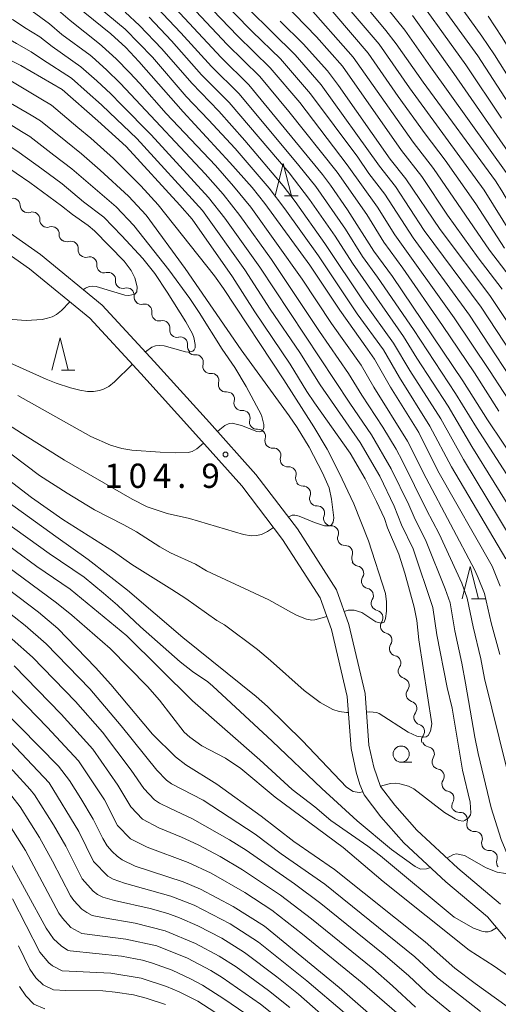
# Model space of a CAD drawing. Units: millimetres. Extents: x -80000 to -78000, y 28835 to 30000.
# Drawn here: x -78289 to -78215, y 29727 to 29879 of the extents above; entities that cross this region are included whole.
import ezdxf

# ---------------------------------------------------------------- set-up
doc = ezdxf.new("R2010")
doc.units = ezdxf.units.MM
for name, color, linetype, lineweight in [('210100_道路縁（街区線）', 7, 'Continuous', 15), ('510200_一条河川、細流', 7, 'Continuous', 15), ('633100_広葉樹林', 7, 'Continuous', 9), ('633200_針葉樹林', 7, 'Continuous', 9), ('710100_等高線（計曲線）', 7, 'Continuous', 20), ('710200_等高線（主曲線）', 7, 'Continuous', 9), ('731200_図化機測定による標高点', 7, 'Continuous', 20), ('731207_図化機測定による標高点（注記）', 7, 'Continuous', 20)]:
    doc.layers.add(name, color=color, linetype=linetype, lineweight=lineweight)
doc.styles.add('Style-WORKING', font='txt')

msp = doc.modelspace()

# ---------------------------------------------------------------- linework, layer by layer
at = {"layer": '210100_道路縁（街区線）', "flags": 128}
for points in [[(-78214.31, 29742.72), (-78220.87, 29748.27), (-78227.23, 29754.14), (-78230.61, 29757.99), (-78232.83, 29760.91), (-78233.89, 29763.87), (-78234.62, 29767.27), (-78235.23, 29775.25), (-78237.74, 29785.93), (-78239.63, 29791.27), (-78245.68, 29800.69), (-78252.13, 29809.12), (-78259.28, 29817.15), (-78267.83, 29826.58), (-78275.83, 29835.28), (-78285.39, 29843.11), (-78295.17, 29849.96), (-78304.37, 29855.94), (-78314.46, 29861.15), (-78323.83, 29865.27), (-78332.93, 29869.33), (-78342.89, 29874.78), (-78352.88, 29881.35)], [(-78296.73, 29847.64), (-78287.09, 29840.88), (-78277.76, 29833.24), (-78269.89, 29824.69), (-78261.36, 29815.27), (-78254.29, 29807.34), (-78247.97, 29799.08), (-78242.16, 29790.03), (-78240.43, 29785.14), (-78238.01, 29774.82), (-78237.39, 29766.77), (-78236.59, 29763.1), (-78236.05, 29761.18), (-78235.36, 29759.58), (-78232.78, 29756.22), (-78229.26, 29752.21), (-78222.72, 29746.17), (-78216.3, 29740.73), (-78211.39, 29734.96)]]:
    msp.add_lwpolyline(points, dxfattribs=at)
at = {"layer": '510200_一条河川、細流'}
for centre, start, end in [((-78289.652, 29850.645), 1.62807, 113.86729), ((-78286.62, 29848.535), 356.78263, 109.02185), ((-78283.629, 29846.273), 356.78263, 109.02185), ((-78280.675, 29844.014), 354.0031, 106.24232), ((-78277.797, 29841.609), 354.0031, 106.24232), ((-78274.919, 29839.205), 354.0031, 106.24232), ((-78272.042, 29836.801), 354.0031, 106.24232), ((-78269.287, 29834.302), 351.24842, 103.48763), ((-78266.528, 29831.762), 351.24842, 103.48763), ((-78263.769, 29829.222), 351.24842, 103.48763), ((-78261.353, 29826.466), 343.94257, 96.18179), ((-78258.939, 29823.596), 343.94257, 96.18179), ((-78256.526, 29820.726), 343.94257, 96.18179), ((-78254.118, 29817.861), 343.21211, 95.45133), ((-78251.741, 29814.96), 343.21211, 95.45133), ((-78249.365, 29812.06), 343.21211, 95.45133), ((-78246.988, 29809.159), 343.21211, 95.45133), ((-78244.788, 29806.179), 339.18659, 91.42581), ((-78242.621, 29803.119), 339.18659, 91.42581), ((-78240.454, 29800.059), 339.18659, 91.42581), ((-78238.286, 29796.998), 339.18659, 91.42581), ((-78236.566, 29793.834), 327.44279, 79.682), ((-78235.067, 29790.396), 327.44279, 79.682), ((-78233.588, 29786.975), 325.47131, 77.71053), ((-78232.208, 29783.488), 325.47131, 77.71053), ((-78230.828, 29780.001), 325.47131, 77.71053), ((-78229.536, 29776.518), 322.35426, 74.59348), ((-78228.347, 29772.962), 322.35426, 74.59348), ((-78227.159, 29769.405), 322.35426, 74.59348), ((-78225.649, 29765.909), 327.74462, 79.98384), ((-78224.132, 29762.48), 327.74462, 79.98384), ((-78222.614, 29759.05), 327.74462, 79.98384), ((-78220.542, 29755.773), 341.91881, 94.15803), ((-78218.231, 29752.819), 341.91881, 94.15803), ((-78215.921, 29749.866), 341.91881, 94.15803)]:
    msp.add_arc(centre, 1.13, start, end, dxfattribs=at)
at = {"layer": '510200_一条河川、細流', "extrusion": (0, 0, -1)}
for centre, start, end in [((78287.395, 29850.708), 302.25232, 358.42268), ((78287.357, 29850.669), 250.9274, 307.09776), ((78284.366, 29848.408), 307.09776, 3.26812), ((78284.366, 29848.408), 250.9274, 307.09776), ((78281.375, 29846.146), 307.09776, 3.26812), ((78281.308, 29846.181), 253.70693, 309.87729), ((78278.43, 29843.777), 309.87729, 6.04765), ((78278.43, 29843.777), 253.70693, 309.87729), ((78275.552, 29841.372), 309.87729, 6.04765), ((78275.552, 29841.372), 253.70693, 309.87729), ((78272.674, 29838.968), 309.87729, 6.04765), ((78272.674, 29838.968), 253.70693, 309.87729), ((78269.796, 29836.564), 309.87729, 6.04765), ((78269.815, 29836.497), 256.46161, 312.63197), ((78267.056, 29833.957), 312.63197, 8.80234), ((78267.056, 29833.957), 256.46161, 312.63197), ((78264.297, 29831.418), 312.63197, 8.80234), ((78264.297, 29831.418), 256.46161, 312.63197), ((78261.538, 29828.878), 312.63197, 8.80234), ((78261.597, 29828.71), 263.76746, 319.93782), ((78259.184, 29825.84), 319.93782, 16.10818), ((78259.184, 29825.84), 263.76746, 319.93782), ((78256.77, 29822.97), 319.93782, 16.10818), ((78256.77, 29822.97), 263.76746, 319.93782), ((78254.356, 29820.1), 319.93782, 16.10818), ((78254.334, 29820.109), 264.49792, 320.66828), ((78251.957, 29817.208), 320.66828, 16.83864), ((78251.957, 29817.208), 264.49792, 320.66828), ((78249.58, 29814.307), 320.66828, 16.83864), ((78249.58, 29814.307), 264.49792, 320.66828), ((78247.203, 29811.407), 320.66828, 16.83864), ((78247.203, 29811.407), 264.49792, 320.66828), ((78244.827, 29808.506), 320.66828, 16.83864), ((78244.845, 29808.436), 268.52344, 324.6938), ((78242.678, 29805.376), 324.6938, 20.86416), ((78242.678, 29805.376), 268.52344, 324.6938), ((78240.511, 29802.316), 324.6938, 20.86416), ((78240.511, 29802.316), 268.52344, 324.6938), ((78238.344, 29799.256), 324.6938, 20.86416), ((78238.344, 29799.256), 268.52344, 324.6938), ((78236.176, 29796.195), 324.6938, 20.86416), ((78236.163, 29796.055), 280.26724, 336.43761), ((78234.664, 29792.618), 336.43761, 32.60797), ((78234.664, 29792.618), 280.26724, 336.43761), ((78233.165, 29789.181), 336.43761, 32.60797), ((78233.108, 29789.181), 282.23872, 338.40908), ((78231.728, 29785.694), 338.40908, 34.57944), ((78231.728, 29785.694), 282.23872, 338.40908), ((78230.348, 29782.207), 338.40908, 34.57944), ((78230.348, 29782.207), 282.23872, 338.40908), ((78228.968, 29778.72), 338.40908, 34.57944), ((78228.937, 29778.695), 285.35577, 341.52613), ((78227.748, 29775.139), 341.52613, 37.69649), ((78227.748, 29775.139), 285.35577, 341.52613), ((78226.56, 29771.582), 341.52613, 37.69649), ((78226.56, 29771.582), 285.35577, 341.52613), ((78225.372, 29768.025), 341.52613, 37.69649), ((78225.257, 29768.133), 279.96541, 336.13577), ((78223.74, 29764.703), 336.13577, 32.30613), ((78223.74, 29764.703), 279.96541, 336.13577), ((78222.223, 29761.274), 336.13577, 32.30613), ((78222.223, 29761.274), 279.96541, 336.13577), ((78220.706, 29757.845), 336.13577, 32.30613), ((78220.707, 29758.025), 265.79122, 321.96158), ((78218.396, 29755.071), 321.96158, 18.13194), ((78218.396, 29755.071), 265.79122, 321.96158), ((78216.085, 29752.118), 321.96158, 18.13194), ((78216.085, 29752.118), 265.79122, 321.96158), ((78213.775, 29749.164), 321.96158, 18.13194)]:
    msp.add_arc(centre, 1.128, start, end, dxfattribs=at)
at = {"layer": '633100_広葉樹林'}
msp.add_line((-78229.65, 29764.65), (-78227.983, 29764.65), dxfattribs=at)
msp.add_circle((-78229.65, 29765.9), 1.25, dxfattribs=at)
at = {"layer": '633200_針葉樹林'}
for p, q in [((-78247.662, 29852.16), (-78245.578, 29852.16)), ((-78282.162, 29825.24), (-78280.078, 29825.24)), ((-78218.762, 29789.9), (-78216.678, 29789.9))]:
    msp.add_line(p, q, dxfattribs=at)
at = {"layer": '633200_針葉樹林', "flags": 128}
for points in [[(-78249.12, 29852.16), (-78247.87, 29857.16), (-78246.62, 29852.16)], [(-78283.62, 29825.24), (-78282.37, 29830.24), (-78281.12, 29825.24)], [(-78220.22, 29789.9), (-78218.97, 29794.9), (-78217.72, 29789.9)]]:
    msp.add_lwpolyline(points, dxfattribs=at)
at = {"layer": '710100_等高線（計曲線）', "flags": 128}
for points in [[(-78232, 29877.69), (-78236.55, 29883.23), (-78238.67, 29886.02), (-78242.96, 29890.89), (-78255.03, 29905.82), (-78260.01, 29911.76), (-78272.8, 29926.46), (-78274.2, 29928.8), (-78276.24, 29933.18), (-78277.68, 29938.57), (-78278.07, 29940.86), (-78278.23, 29942.69), (-78278.38, 29949.61), (-78278.31, 29952.4), (-78277.77, 29958.01), (-78275.93, 29967.95), (-78275.07, 29971.9), (-78271.12, 29987.45), (-78268.26, 29997.01), (-78267.25, 30000)], [(-78211.46, 29810.33), (-78216.3, 29817.53), (-78220.13, 29823.57), (-78231, 29839.69), (-78233.85, 29843.6), (-78237.96, 29850), (-78240.56, 29853.79), (-78241.83, 29855.47), (-78253.21, 29869.33), (-78257.49, 29873.55), (-78268.08, 29884.94)], [(-78222.5, 29884.22), (-78217.18, 29876.83), (-78215.23, 29873.96), (-78209.85, 29865.43), (-78205.47, 29858.86), (-78200.04, 29850.1)], [(-78281.19, 29882.67), (-78274.52, 29877.19), (-78272.2, 29875.05), (-78270.17, 29872.91), (-78263.36, 29865.11), (-78256.11, 29857.33), (-78252.68, 29853.44), (-78250.7, 29850.98), (-78243.75, 29841.43), (-78239.14, 29834.47), (-78234.83, 29828.48), (-78233.78, 29826.9), (-78231.32, 29822.61), (-78226.94, 29815.57), (-78223.96, 29809.65), (-78215.61, 29794.92), (-78214.33, 29791.82)], [(-78248.36, 29879.16), (-78244.79, 29875.65), (-78241.01, 29871.49), (-78239.32, 29869.21), (-78231.33, 29857.81), (-78228.91, 29854.78), (-78223.62, 29846.93), (-78215.92, 29836.75), (-78205.14, 29820.58)], [(-78190.05, 29818.08), (-78193.81, 29822.99), (-78196.03, 29826.12), (-78201.82, 29835.03), (-78205.32, 29840.07), (-78210.1, 29846.38), (-78211.03, 29847.8), (-78214.08, 29852.95), (-78215.08, 29854.45), (-78226.27, 29869.7), (-78230.43, 29875.63), (-78232, 29877.69)], [(-78235.01, 29772.4), (-78234.48, 29772.42), (-78233.47, 29772.33), (-78233.05, 29772.19), (-78228.59, 29769.27), (-78227.24, 29768.65), (-78226.25, 29768.51), (-78225.78, 29768.57), (-78225.48, 29768.75), (-78225.13, 29769.43), (-78224.92, 29770.55), (-78226.93, 29783.57), (-78227.22, 29786.52), (-78227.62, 29788.6), (-78229.09, 29793.84), (-78230.01, 29796.77), (-78231.75, 29800.85), (-78232.24, 29802.32), (-78233.44, 29804.95), (-78235.21, 29808.42), (-78237.53, 29812.4), (-78243.04, 29820.17), (-78244.21, 29821.9), (-78246.81, 29826.13), (-78252.24, 29834.21), (-78255.69, 29839.64), (-78261.95, 29848.55), (-78263.83, 29850.73), (-78272.17, 29859.8), (-78276.51, 29863.76), (-78282.06, 29868.57), (-78288.4, 29872.31), (-78294.07, 29875.05)], [(-78291.27, 29857.09), (-78287.03, 29854.2), (-78282.15, 29850.62), (-78280.45, 29849.27), (-78278.02, 29847.55), (-78277.06, 29846.75), (-78272.47, 29842.07), (-78271.35, 29840.62), (-78270.8, 29839.48), (-78270.45, 29838.07), (-78270.52, 29837.33), (-78270.83, 29836.95), (-78271.72, 29836.75), (-78272.35, 29836.8), (-78276.76, 29838.14), (-78277.39, 29838.21), (-78277.88, 29838.13), (-78278.43, 29837.89), (-78278.74, 29837.66)], [(-78280.86, 29835.77), (-78282.16, 29834.46), (-78282.92, 29833.84), (-78283.6, 29833.46), (-78284.3, 29833.23), (-78285.14, 29833.06), (-78287.62, 29832.9), (-78298.22, 29833.66)], [(-78315.27, 29826.15), (-78303.96, 29817.74), (-78298.78, 29814.35), (-78293.93, 29811.03), (-78286.79, 29805.56), (-78281.95, 29802.13), (-78274.11, 29797.21), (-78271.26, 29795.18), (-78265.09, 29791.35), (-78262.95, 29789.94), (-78258.12, 29786.52), (-78256.93, 29785.88), (-78251.87, 29782.04), (-78249.86, 29780.37), (-78244.65, 29775.72), (-78242.19, 29773.89), (-78240.23, 29772.8), (-78239.24, 29772.49), (-78238.08, 29772.34), (-78237.82, 29772.34)], [(-78258.14, 29761.24), (-78262.94, 29764.22), (-78264.53, 29765.46), (-78268.09, 29768.99), (-78274.53, 29776.63), (-78276.88, 29779.28), (-78282.73, 29785.31), (-78285.71, 29787.81), (-78296.82, 29796.21)], [(-78291.56, 29773.14), (-78282.61, 29764.02), (-78280.9, 29761.83), (-78279.14, 29759.04), (-78277.27, 29755.86), (-78275.76, 29752.84), (-78275.06, 29751.74), (-78274.32, 29750.86), (-78273.56, 29750.15), (-78272.75, 29749.57), (-78270.74, 29748.6), (-78263.32, 29746.14), (-78260.65, 29745.01), (-78255.59, 29742.34), (-78250.78, 29739.32), (-78239.24, 29729.82), (-78234.72, 29725.86)], [(-78195.91, 29718.62), (-78196.4, 29718.22), (-78197.5, 29717.68), (-78198.17, 29717.58), (-78199.82, 29717.73), (-78200.74, 29717.99), (-78201.72, 29718.39), (-78203.7, 29719.49), (-78205.51, 29720.85), (-78207.97, 29723.07), (-78218.22, 29730.46), (-78221.37, 29732.84), (-78225.95, 29736.91), (-78239.93, 29748.07), (-78246.23, 29752.4), (-78251.26, 29756.3), (-78258.14, 29761.24)], [(-78252.51, 29725.02), (-78257.04, 29728.1), (-78260.35, 29730.18), (-78262.08, 29731.13), (-78265.06, 29732.52), (-78268.09, 29733.62), (-78269.63, 29734.04), (-78272.89, 29734.68), (-78280.78, 29735.48), (-78281.22, 29735.63), (-78282.21, 29736.25), (-78283.4, 29737.37), (-78284.52, 29739.01), (-78290.59, 29750.15)]]:
    msp.add_lwpolyline(points, dxfattribs=at)
at = {"layer": '710200_等高線（主曲線）', "flags": 128}
for points in [[(-78214.02, 29837.72), (-78217.75, 29842.57), (-78222.51, 29849.19), (-78226.44, 29855.16), (-78229.59, 29859.17), (-78238.74, 29872.18), (-78242.73, 29876.72), (-78256.12, 29890.55)], [(-78214.58, 29818.87), (-78218.34, 29824.79), (-78223.27, 29832.11), (-78229.41, 29840.99), (-78232.35, 29844.99), (-78234.97, 29849.26), (-78239.56, 29855.81), (-78246.99, 29865.2), (-78251.5, 29870.59), (-78256.53, 29875.54), (-78266.16, 29885.85)], [(-78191.76, 29771.79), (-78194.02, 29785.09), (-78195.41, 29791.66), (-78195.93, 29793.61), (-78197.21, 29796.52), (-78199.78, 29801.16), (-78211.59, 29818.36), (-78216.01, 29825.18), (-78221.47, 29833.33), (-78230.64, 29846.15), (-78233.29, 29850.42), (-78237.97, 29856.97), (-78245.33, 29866.57), (-78249.91, 29871.94), (-78254.95, 29876.9), (-78262.61, 29884.92)], [(-78256.78, 29884.62), (-78246.02, 29873.92), (-78242.01, 29869.32), (-78233.02, 29856.75), (-78230.51, 29853.58), (-78226.09, 29846.79), (-78217.31, 29834.96), (-78207.89, 29820.69)], [(-78213.17, 29855.39), (-78225.13, 29872.07), (-78229.09, 29877.76), (-78234.64, 29884.69)], [(-78214.16, 29864.15), (-78219.65, 29872.41), (-78229.06, 29885.53)], [(-78213.49, 29796.08), (-78221.85, 29810.28), (-78225.21, 29816.57), (-78229.93, 29824.07), (-78232.37, 29828.35), (-78236.45, 29833.9), (-78242.44, 29842.91), (-78247.62, 29850.13), (-78250.05, 29853.36), (-78255.31, 29859.46), (-78259.4, 29863.89), (-78262.88, 29867.5), (-78268.1, 29873.59), (-78272.29, 29877.92), (-78279.14, 29883.64)], [(-78245.44, 29856.85), (-78254.67, 29867.91), (-78258.95, 29872.15), (-78263.69, 29877.36), (-78269.21, 29883.21)], [(-78209.74, 29819.52), (-78219.11, 29833.74), (-78227.79, 29845.65), (-78232.19, 29852.41), (-78234.64, 29855.62), (-78236.37, 29858.12), (-78243.67, 29867.94), (-78248.32, 29873.3), (-78252.65, 29877.54), (-78258.31, 29883.31)], [(-78213.67, 29844.09), (-78218.13, 29850.9), (-78222.84, 29857.64), (-78225.95, 29861.74), (-78230.11, 29867.51), (-78234.74, 29874.18), (-78242.61, 29883.46)], [(-78321.4, 29881.44), (-78315.3, 29878.74), (-78312.15, 29877.38), (-78308.89, 29875.87), (-78305.91, 29874.51), (-78303.59, 29873.48), (-78299.81, 29871.7), (-78296.73, 29870.23), (-78296.06, 29869.88), (-78292.53, 29868.01), (-78290.64, 29866.83), (-78286.83, 29864.62), (-78285.37, 29863.72), (-78281.48, 29860.59), (-78279.07, 29858.67)], [(-78212.28, 29838.9), (-78216, 29843.74), (-78224.64, 29856.4), (-78227.77, 29860.46), (-78237.05, 29873.58), (-78244.42, 29881.92)], [(-78176.95, 29814.82), (-78180.41, 29819.06), (-78187.34, 29828.41), (-78190.62, 29832.47), (-78194.98, 29839.53), (-78197.47, 29842.74), (-78202.67, 29850.26), (-78206.87, 29857.21), (-78211.85, 29864.56), (-78217.79, 29873.79), (-78223.82, 29882.06)], [(-78331.01, 29880.28), (-78329.42, 29879.26), (-78327.06, 29878.02), (-78324.55, 29876.96), (-78321.87, 29875.91), (-78317.24, 29874.08), (-78314.17, 29872.78), (-78311.22, 29871.32), (-78307.9, 29869.68), (-78305.99, 29868.76), (-78301.99, 29866.77), (-78299.4, 29865.41), (-78298.46, 29864.9), (-78295, 29862.9), (-78294.66, 29862.73), (-78289.79, 29859.6), (-78288.67, 29858.87), (-78285.18, 29856.33), (-78282.05, 29854.02)], [(-78323.98, 29879.96), (-78322.39, 29879.06), (-78316.27, 29876.41), (-78313.16, 29875.08), (-78310.05, 29873.6), (-78306.91, 29872.09), (-78304.79, 29871.12), (-78300.9, 29869.24), (-78298.07, 29867.82), (-78297.26, 29867.39), (-78293.76, 29865.45), (-78292.24, 29864.54), (-78288.31, 29862.11), (-78287.02, 29861.3), (-78283.33, 29858.46), (-78280.53, 29856.34)], [(-78298.98, 29880.62), (-78293.97, 29878.26), (-78292.61, 29877.57), (-78291.43, 29877.03), (-78289.07, 29875.7), (-78286.81, 29874.38), (-78285.06, 29873.21), (-78280.61, 29870.34), (-78278.16, 29868.19), (-78275.98, 29866.22), (-78274.73, 29865.02)], [(-78291.15, 29880.09), (-78289.62, 29879.33), (-78287.87, 29878.18), (-78285.51, 29876.74), (-78283.6, 29875.25), (-78279.16, 29872.11), (-78276.67, 29869.9), (-78274.53, 29867.89), (-78272.92, 29866.27)], [(-78286.67, 29880.67), (-78283.99, 29878.75), (-78282.08, 29877.06), (-78277.7, 29873.87), (-78277.41, 29873.62), (-78275.18, 29871.62), (-78273.08, 29869.56), (-78271.41, 29867.8)], [(-78282.95, 29881.11), (-78280.82, 29879.27), (-78276.25, 29875.64), (-78275.86, 29875.3), (-78273.69, 29873.33), (-78271.63, 29871.23), (-78270.04, 29869.51)], [(-78262.01, 29869.55), (-78266.63, 29874.85), (-78270.09, 29878.49), (-78272.28, 29880.55)], [(-78188.78, 29812.94), (-78197.32, 29824.08), (-78203.53, 29833.74), (-78207.58, 29839.61), (-78212.5, 29846.1), (-78216.83, 29853.01), (-78228.36, 29868.83), (-78233.04, 29875.57), (-78237.66, 29881.02)], [(-78210.89, 29855.74), (-78221.52, 29871.04), (-78227.92, 29880)], [(-78216.18, 29879.92), (-78214.04, 29876.64), (-78203.43, 29859.52), (-78199.24, 29852.56), (-78194.77, 29845.79), (-78191.75, 29841.72), (-78187.48, 29834.85), (-78183.67, 29830.14), (-78177.05, 29821.19), (-78173.13, 29816.52), (-78167.34, 29808.19), (-78165.96, 29805.48), (-78165.6, 29804.54), (-78164.81, 29801.62), (-78163.51, 29795.69), (-78161.09, 29782.19), (-78159.36, 29775.67), (-78157.93, 29772.07), (-78156.5, 29769.46), (-78153.38, 29764.37), (-78150.22, 29760.53), (-78148.81, 29759.12), (-78141.97, 29753.4), (-78131.96, 29745.34)], [(-78311.14, 29879.69), (-78307.72, 29878.15), (-78304.92, 29876.92), (-78302.39, 29875.85), (-78298.71, 29874.16), (-78295.4, 29872.64), (-78294.86, 29872.36), (-78291.3, 29870.56), (-78289.97, 29869.92), (-78285.34, 29867.13), (-78283.71, 29866.15), (-78279.63, 29862.73), (-78277.63, 29861.04)], [(-78218.71, 29813.44), (-78222.39, 29819.67), (-78227.21, 29827.09), (-78229.27, 29830.44), (-78237.16, 29841.73), (-78239.83, 29845.9), (-78243.83, 29851.61), (-78246.97, 29855.69), (-78256.24, 29866.57), (-78260.48, 29870.85), (-78265.16, 29876.11), (-78268.6, 29879.77)], [(-78214.39, 29781.3), (-78215.73, 29786.2), (-78216.78, 29790.71), (-78217.74, 29793.14), (-78218.26, 29794.34), (-78225.78, 29808.53), (-78228.65, 29814.24), (-78233.89, 29822.58), (-78235.84, 29826.01), (-78240.44, 29832.41), (-78244.93, 29839.28), (-78252.88, 29850.41), (-78255.57, 29853.66), (-78258.35, 29856.84), (-78265.94, 29864.9), (-78270.04, 29869.51)], [(-78210.7, 29795.95), (-78220.01, 29811.41), (-78223.54, 29817.7), (-78228.31, 29825.17), (-78230.82, 29829.39), (-78235.4, 29835.79), (-78241.42, 29844.8), (-78246.03, 29851.29), (-78247.88, 29853.72), (-78253.79, 29860.73), (-78257.82, 29865.23), (-78262.01, 29869.55)], [(-78211.1, 29754.65), (-78216.75, 29777.59), (-78217.33, 29780.61), (-78218.53, 29785.58), (-78219.43, 29789.99), (-78220.29, 29792.29), (-78223.77, 29799.91), (-78225.72, 29803.63), (-78229.44, 29811.17), (-78230.43, 29813.03), (-78232.47, 29816.41), (-78235.73, 29821.35), (-78237.77, 29824.71), (-78242.25, 29831.2), (-78249.71, 29842.34), (-78254.58, 29849.13), (-78257.16, 29852.4), (-78259.92, 29855.53), (-78271.41, 29867.8)], [(-78215.75, 29757.58), (-78217.73, 29766), (-78218.26, 29768.5), (-78219.71, 29776.88), (-78220.27, 29779.93), (-78221.34, 29784.97), (-78222.08, 29789.26), (-78222.83, 29791.43), (-78225.79, 29798.76), (-78227.65, 29802.49), (-78228.46, 29804.39), (-78231.2, 29810), (-78234.22, 29815.22), (-78237.56, 29820.11), (-78251.47, 29841.11), (-78256.88, 29848.68), (-78259.43, 29851.91), (-78268.3, 29861.58), (-78272.92, 29866.27)], [(-78232.84, 29760.94), (-78232.29, 29761.12), (-78231.31, 29761.34), (-78230.53, 29761.39), (-78229.85, 29761.31), (-78228.52, 29760.92), (-78227.69, 29760.51), (-78222.94, 29756.86), (-78221.29, 29755.88), (-78220.74, 29755.64), (-78220.08, 29755.56), (-78219.8, 29755.66), (-78219.26, 29756.07), (-78218.95, 29756.54), (-78218.88, 29756.83), (-78218.98, 29758.46), (-78220.18, 29763.43), (-78221.77, 29773.01), (-78222.54, 29776.2), (-78224.15, 29784.35), (-78224.73, 29788.53), (-78227.81, 29797.62), (-78229.58, 29801.34), (-78230.73, 29804.19), (-78232.97, 29808.83), (-78235.98, 29814.03), (-78242.17, 29822.94), (-78245.32, 29827.95), (-78249.9, 29834.63), (-78253.82, 29840.74), (-78260.35, 29849.87), (-78270.5, 29861.02), (-78274.73, 29865.02)], [(-78277.63, 29861.04), (-78274.08, 29857.93), (-78269.88, 29853.69), (-78267.18, 29850.75), (-78258.52, 29839.77), (-78257.11, 29837.84), (-78247.79, 29823.72), (-78243.17, 29816.47), (-78241.1, 29813.02), (-78239.21, 29809.38), (-78236.97, 29804.58), (-78234.68, 29798.83), (-78232.06, 29790.69), (-78231.92, 29789.44), (-78231.89, 29787.96), (-78232.05, 29786.87), (-78232.28, 29786.3), (-78232.74, 29786.15), (-78233.56, 29786.36), (-78235.73, 29787.79), (-78236.89, 29788.16), (-78237.85, 29788.13), (-78238.45, 29787.95)], [(-78279.07, 29858.67), (-78276.14, 29856.13), (-78271.78, 29852.08), (-78269.06, 29849.16), (-78263.02, 29840.95), (-78254.36, 29828.35), (-78246.95, 29818.16), (-78245.71, 29816.36), (-78243.85, 29813.33), (-78241.78, 29809.36), (-78240.79, 29807.02), (-78240.44, 29805.28), (-78240.06, 29802.4), (-78240.14, 29801.73), (-78240.4, 29801.32), (-78240.64, 29801.18), (-78241.49, 29801.18), (-78243.06, 29801.67), (-78245.43, 29802.65), (-78246.1, 29802.82), (-78246.51, 29802.8), (-78247.09, 29802.53)], [(-78280.53, 29856.34), (-78273.68, 29850.47), (-78270.94, 29847.57), (-78265.57, 29840.74), (-78262.31, 29836.28), (-78260.85, 29834.11), (-78257.32, 29828.46), (-78255.33, 29825.64), (-78253.58, 29822.68), (-78251.21, 29818.27), (-78250.87, 29816.8), (-78250.86, 29816.36), (-78251.07, 29815.82), (-78251.59, 29815.67), (-78251.96, 29815.74), (-78254.32, 29816.69), (-78255.78, 29817.03), (-78256.25, 29816.98), (-78256.88, 29816.66), (-78257.65, 29816.06), (-78258.03, 29815.75)], [(-78160.97, 29719.68), (-78173.8, 29730.02), (-78177.78, 29733.44), (-78182.37, 29737.86), (-78185, 29740.71), (-78189.11, 29746.11), (-78192.54, 29751.98), (-78195.04, 29757.24), (-78196.85, 29763.72), (-78198.26, 29769.29), (-78201.39, 29784.35), (-78203.36, 29792.16), (-78206.05, 29797.54), (-78212.87, 29808.38), (-78218.03, 29816.35), (-78221.25, 29821.63), (-78227.72, 29831.48), (-78233.28, 29839.58), (-78235.61, 29842.78), (-78238.24, 29847), (-78242.83, 29853.61), (-78245.44, 29856.85)], [(-78282.05, 29854.02), (-78278.75, 29851.25), (-78275.59, 29848.86), (-78272.82, 29845.98), (-78269.58, 29842.46), (-78267.72, 29840.13), (-78265.79, 29837.28), (-78262.92, 29832.7), (-78261.9, 29830.84), (-78261.69, 29830.26), (-78261.47, 29829.16), (-78261.48, 29828.67), (-78261.62, 29828.34), (-78261.85, 29828.14), (-78262.51, 29827.98), (-78263, 29828.04), (-78266.27, 29828.98), (-78266.96, 29829.04), (-78267.59, 29828.97), (-78268.18, 29828.76), (-78269.17, 29828.04)], [(-78271.21, 29826.12), (-78273.93, 29823.44), (-78274.8, 29822.69), (-78275.63, 29822.26), (-78276.29, 29822.08), (-78277.19, 29821.93), (-78278.13, 29821.92), (-78279.32, 29822.11), (-78280.75, 29822.48), (-78282.98, 29823.21), (-78284.52, 29823.83), (-78290.67, 29826.62)], [(-78249.39, 29800.93), (-78250.31, 29800.3), (-78251.23, 29799.85), (-78252, 29799.67), (-78252.83, 29799.63), (-78253.99, 29799.83), (-78262.35, 29802.29), (-78265.82, 29803.08), (-78268.92, 29804.09), (-78271.24, 29805.28), (-78281.68, 29811.31), (-78288.18, 29815.38), (-78299.7, 29822.82)], [(-78260.18, 29813.95), (-78261.22, 29813.09), (-78261.97, 29812.66), (-78262.57, 29812.5), (-78264.56, 29812.44), (-78266.91, 29812.54), (-78271.26, 29812.85), (-78272.82, 29813.11), (-78274.55, 29813.63), (-78277.61, 29814.95), (-78288.88, 29821.29)], [(-78261.43, 29795.22), (-78265.28, 29797.02), (-78266.92, 29797.93), (-78270.55, 29800.22), (-78272.52, 29801.34), (-78277.02, 29803.65), (-78281.27, 29806.2), (-78285.53, 29808.95), (-78291.95, 29813.73)], [(-78169.64, 29722.4), (-78177.52, 29729.39), (-78181.24, 29732.96), (-78184.79, 29736.55), (-78187.96, 29740.29), (-78191.36, 29745.08), (-78194.74, 29751.06), (-78197.28, 29756.38), (-78199.42, 29763.86), (-78201.69, 29773.28), (-78203.91, 29783.76), (-78205.94, 29791.55), (-78208.37, 29796.75), (-78218.71, 29813.44)], [(-78323.48, 29805.4), (-78318.35, 29801.73), (-78311.21, 29795.69), (-78308.31, 29792.72), (-78302.99, 29787.75), (-78295.4, 29780.82), (-78292.25, 29778.17), (-78284.38, 29770.07), (-78279.49, 29764.87), (-78275.48, 29758.81), (-78273.46, 29754.89), (-78271.46, 29752.83), (-78268.88, 29751.51), (-78262.55, 29749.15), (-78259.01, 29747.51), (-78253.82, 29744.52), (-78249.63, 29741.8), (-78244.92, 29738.09), (-78235.65, 29730.54), (-78223.06, 29719.63)], [(-78290.21, 29804.7), (-78283.04, 29799.51), (-78278.01, 29795.95), (-78271.92, 29791.25), (-78263.37, 29783.91), (-78252.07, 29774.8), (-78250.29, 29773.25), (-78244.88, 29767.94), (-78238.11, 29760.79), (-78237.08, 29760.11), (-78236.14, 29759.97), (-78235.57, 29760.06)], [(-78290.98, 29801.9), (-78284.05, 29796.89), (-78278.63, 29793.26), (-78275.63, 29790.78), (-78273.46, 29788.91), (-78269.94, 29785.58), (-78263.82, 29780.16), (-78261.88, 29778.68), (-78259.54, 29777.07), (-78258.75, 29776.4), (-78249.57, 29767.92), (-78241.93, 29760.59), (-78236.47, 29755.59), (-78231.12, 29751.18), (-78227.49, 29748.54), (-78226.68, 29748.1), (-78225.71, 29748.15), (-78225.09, 29748.36)], [(-78292.71, 29799.82), (-78285.95, 29794.88), (-78280.81, 29791.37), (-78272.05, 29784.15), (-78261.88, 29774.14), (-78251.47, 29765.02), (-78246.49, 29760.43), (-78243.01, 29757.76), (-78240.51, 29755.65), (-78234.79, 29751.65), (-78232.86, 29750.19), (-78221.47, 29740.71), (-78218.48, 29739.01), (-78217.19, 29738.52), (-78216.65, 29738.44), (-78216.18, 29738.45), (-78215.67, 29738.61), (-78214.89, 29739.07)], [(-78294.43, 29797.75), (-78282.89, 29789.29), (-78280.52, 29787.36), (-78274.6, 29782.19), (-78268.84, 29776.34), (-78267, 29774.25), (-78263.19, 29769.3), (-78262.33, 29768.49), (-78260.45, 29767.18), (-78256.77, 29765.25), (-78254.43, 29763.67), (-78249.13, 29759.23), (-78238.6, 29751.48), (-78232.43, 29746.19), (-78219.15, 29735.63), (-78215.29, 29733.15), (-78211.14, 29730.25)], [(-78241.15, 29787.18), (-78242.97, 29786.65), (-78243.44, 29786.6), (-78244.27, 29786.77), (-78245.71, 29787.32), (-78246.62, 29787.79), (-78250.09, 29789.72), (-78259.75, 29794.19), (-78261.43, 29795.22)], [(-78298, 29793.79), (-78287.76, 29785.76), (-78284.5, 29782.95), (-78277.78, 29776), (-78272.92, 29770.28), (-78267.43, 29763.4), (-78265.91, 29761.85), (-78265.16, 29761.33), (-78260.25, 29758.77), (-78252.22, 29753.54), (-78248.17, 29750.47), (-78241.47, 29745.82), (-78227.56, 29734.6), (-78224.04, 29731.31), (-78217.37, 29726.12)], [(-78299.67, 29791.78), (-78289.78, 29783.68), (-78286.61, 29780.87), (-78279.98, 29774.02), (-78275.8, 29769.28), (-78271.35, 29763.43), (-78269.44, 29760.56), (-78267.76, 29758.84), (-78266.98, 29758.34), (-78265.31, 29757.48), (-78261.91, 29755.91), (-78256.19, 29752.64), (-78253.61, 29751.05), (-78246.15, 29745.85), (-78242.08, 29742.83), (-78232.43, 29735.03), (-78228.49, 29731.67), (-78225.74, 29729.06), (-78219.13, 29723.67)], [(-78289.44, 29779.53), (-78282.18, 29772.05), (-78277.3, 29766.67), (-78273.41, 29761.12), (-78271.45, 29757.73), (-78269.61, 29755.83), (-78267.09, 29754.49), (-78263.58, 29753.05), (-78261.01, 29751.86), (-78257.6, 29750.08), (-78254.16, 29748.01), (-78248.3, 29744.12), (-78243.5, 29740.46), (-78234.04, 29732.78), (-78230.98, 29730.12), (-78227.44, 29726.81)], [(-78297.54, 29771.99), (-78286.98, 29760.41), (-78286.3, 29759.6), (-78283.38, 29754.97), (-78281.48, 29751.65), (-78278.97, 29746.63), (-78277.27, 29744.74), (-78276.6, 29744.22), (-78275.77, 29743.78), (-78273.97, 29743.26), (-78268.44, 29742.03), (-78265.69, 29741.27), (-78263.91, 29740.62), (-78261.06, 29739.36), (-78257.38, 29737.44), (-78253.86, 29735.23), (-78248.86, 29731.5), (-78245.53, 29728.81), (-78239.9, 29723.87)], [(-78293.59, 29771.49), (-78284.07, 29761.44), (-78279.44, 29753.94), (-78277.17, 29749.29), (-78274.96, 29747.02), (-78274.14, 29746.58), (-78272.41, 29745.94), (-78265.24, 29743.96), (-78261.65, 29742.58), (-78256.09, 29739.69), (-78251.71, 29736.84), (-78244.22, 29730.86), (-78238.41, 29725.93)], [(-78289.83, 29759.38), (-78288.54, 29757.75), (-78285.55, 29753), (-78283.53, 29749.36), (-78280.77, 29743.98), (-78280.22, 29743.26), (-78278.99, 29741.93), (-78278.25, 29741.42), (-78277.4, 29740.98), (-78275.53, 29740.58), (-78270.78, 29739.8), (-78266.1, 29738.61), (-78261.41, 29736.64), (-78257.76, 29734.68), (-78255.15, 29733.01), (-78250.13, 29729.39), (-78246.84, 29726.75)], [(-78222.57, 29749.84), (-78222.25, 29750.04), (-78221.57, 29750.38), (-78221.09, 29750.5), (-78219.87, 29750.23), (-78216.51, 29748.35), (-78214.83, 29747.65), (-78213.54, 29747.43), (-78212.73, 29747.63), (-78212.48, 29747.92), (-78212.45, 29748.26), (-78212.61, 29748.85), (-78214.2, 29752.71), (-78215.75, 29757.58)], [(-78248.15, 29724.7), (-78251.39, 29727.28), (-78257.31, 29731.36), (-78259.05, 29732.45), (-78262.68, 29734.37), (-78267.41, 29736.25), (-78272.21, 29737.33), (-78279.02, 29738.18), (-78280.7, 29739.13), (-78282.01, 29740.55), (-78282.57, 29741.33), (-78287.71, 29751.03), (-78290.77, 29755.91)], [(-78289.71, 29743.56), (-78285.49, 29735.31), (-78284.1, 29733.63), (-78283.54, 29733.19), (-78282.05, 29732.42), (-78274.49, 29732.06), (-78269.83, 29731.28), (-78265.89, 29730), (-78263.94, 29729.15)], [(-78288.76, 29736.29), (-78287.05, 29732.65), (-78286.11, 29731.35), (-78284.97, 29730.23), (-78283.39, 29729.47), (-78281.48, 29729.36), (-78275.74, 29729.33), (-78273.85, 29729.14), (-78271.01, 29728.69), (-78269.08, 29728.18), (-78266.08, 29727.21)], [(-78288.61, 29729.99), (-78287.64, 29728.53), (-78286.4, 29727.28), (-78284.73, 29726.52)], [(-78263.94, 29729.15), (-78261.07, 29727.74), (-78253.91, 29723.07)]]:
    msp.add_lwpolyline(points, dxfattribs=at)
at = {"layer": '731200_図化機測定による標高点'}
msp.add_circle((-78256.79, 29812.19), 0.375, dxfattribs=at)

# ---------------------------------------------------------------- texts
at = {"layer": '731207_図化機測定による標高点（注記）', "style": 'Style-WORKING'}
for s, p in [('1', (-78275.52, 29807.03)), ('0', (-78271.77, 29807.03)), ('4', (-78268.02, 29807.03)), ('9', (-78260.52, 29807.03)), ('.', (-78264.27, 29807.03))]:
    msp.add_text(s, height=3.75, dxfattribs=at).set_placement(p)

doc.saveas('drawing.dxf')
